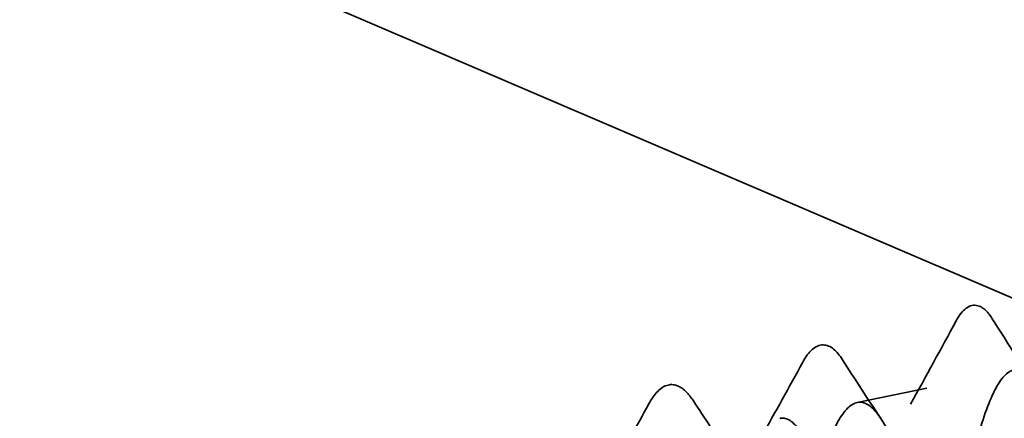
# Model space of a CAD drawing. Units: inches. Extents: x 0 to 117, y -181 to 21.
# Drawn here: x 78 to 78, y -142 to -142 of the extents above; entities that cross this region are included whole.
import ezdxf

# ---------------------------------------------------------------- set-up
doc = ezdxf.new("R2010")
doc.units = ezdxf.units.IN
doc.header["$LTSCALE"] = 2
doc.header["$MEASUREMENT"] = 0
doc.linetypes.add('DASHED', pattern=[0.2067, 0.1654, -0.0413])
doc.layers.add('Hidden (ANSI)', color=7, linetype='DASHED', lineweight=35)

msp = doc.modelspace()

# ---------------------------------------------------------------- linework, layer by layer
at = {"layer": 'Hidden (ANSI)', "color": 36, "linetype": 'Continuous', "true_color": 0x804000}
msp.add_line((78.79664811796023, -141.9444203670683), (77.04664811796023, -141.1944203670683), dxfattribs=at)
at = {"layer": 'Hidden (ANSI)', "ltscale": 0.01535150501877069}
msp.add_line((78.3157108396023, -141.7774453157167), (78.3315996258684, -141.7741612168131), dxfattribs=at)
at = {"layer": 'Hidden (ANSI)', "ltscale": 0.03771718218922615}
msp.add_open_spline([(78.33835663969793, -141.7587377519102), (78.33969314008434, -141.7562625857011), (78.34145215787399, -141.7547623179887), (78.34462867326165, -141.7556580580726), (78.34564640263284, -141.7567398877562), (78.34662525826965, -141.7582933741427)], degree=3, knots=[0, 0, 0, 0, 0.06000922733988609, 0.06000922733988609, 0.1003853347534925, 0.1003853347534925, 0.1003853347534925, 0.1003853347534925], dxfattribs=at)
at = {"layer": 'Hidden (ANSI)', "ltscale": 0.0206560380756855}
msp.add_open_spline([(78.32789934260543, -141.7778528858066), (78.33143110602941, -141.7715092591789), (78.33490536316316, -141.7651294321102), (78.33835663969793, -141.7587377519102)], degree=3, dxfattribs=at)
at = {"layer": 'Hidden (ANSI)', "ltscale": 0.01694390177726746}
msp.add_open_spline([(78.34662525826965, -141.7582933741427), (78.34980424316198, -141.7633385611624), (78.35300667030415, -141.7683686948447), (78.3562528942435, -141.7733645140197)], degree=3, dxfattribs=at)
at = {"layer": 'Hidden (ANSI)', "ltscale": 0.03761085867881775}
msp.add_open_spline([(78.30322521064701, -141.7682193724614), (78.30454381143473, -141.7658027942072), (78.30605629743397, -141.7642482466588), (78.30960749537007, -141.7643054104864), (78.31103834083527, -141.7656331903844), (78.31233786447612, -141.7676664508814)], degree=3, knots=[0, 0, 0, 0, 0.05235657442973645, 0.05235657442973645, 0.1000656217409395, 0.1000656217409395, 0.1000656217409395, 0.1000656217409395], dxfattribs=at)
at = {"layer": 'Hidden (ANSI)', "ltscale": 0.01845287531614304}
msp.add_open_spline([(78.2937775038996, -141.7852440322742), (78.29697915594346, -141.7796032878492), (78.30011562143788, -141.7739182661161), (78.30322521064701, -141.7682193724614)], degree=3, dxfattribs=at)
at = {"layer": 'Hidden (ANSI)', "ltscale": 0.01513832993805408}
msp.add_open_spline([(78.31233786447612, -141.7676664508814), (78.31520803469704, -141.7721571762106), (78.31810454416507, -141.7766303644738), (78.32104833250312, -141.7810629573681)], degree=3, dxfattribs=at)
at = {"layer": 'Hidden (ANSI)', "ltscale": 0.2727211713790894}
msp.add_open_spline([(78.33500311698516, -141.8217816541595), (78.3361247036401, -141.8163771488984), (78.3372307290682, -141.8109627678027), (78.3397016191737, -141.7994317200641), (78.34104343805183, -141.7935469885377), (78.34380057553098, -141.783265187779), (78.3451885875416, -141.7789968432655), (78.34806028667782, -141.7727058419548), (78.34951583348277, -141.7707804393595), (78.35253484704174, -141.7695943743647), (78.35406885508934, -141.7703830949623), (78.35724486765682, -141.774628977024), (78.35885582704714, -141.7780786341904), (78.36217331033272, -141.787223127277), (78.36384719847571, -141.7928535525285), (78.36726725479491, -141.8055658789483), (78.36897946175806, -141.8125356301923), (78.37244545172743, -141.8268796395516), (78.37416444479628, -141.834111072644), (78.3776105852601, -141.8478386917766), (78.37930276654026, -141.854183753451), (78.3826643928123, -141.8650852437652), (78.3842994016503, -141.8695064476117), (78.38752329499079, -141.8757628901147), (78.38907892030917, -141.8775009786832), (78.39213205755202, -141.8779829049632), (78.39359796980861, -141.8766842238361), (78.39553369798428, -141.8729568937859), (78.3960324188449, -141.8718046723538), (78.3965246057556, -141.8704876047131)], degree=3, knots=[1.278072281037194, 1.278072281037194, 1.278072281037194, 1.278072281037194, 1.319579514333019, 1.319579514333019, 1.370071588620313, 1.370071588620313, 1.421290732920451, 1.421290732920451, 1.473237477801697, 1.473237477801697, 1.525912318345819, 1.525912318345819, 1.579315716684578, 1.579315716684578, 1.633448104318342, 1.633448104318342, 1.688309884238898, 1.688309884238898, 1.743901432875949, 1.743901432875949, 1.800223101884584, 1.800223101884584, 1.857275219789016, 1.857275219789016, 1.915058093496212, 1.915058093496212, 1.973572009691544, 1.973572009691544, 1.994336697996443, 1.994336697996443, 1.994336697996443, 1.994336697996443], dxfattribs=at)
at = {"layer": 'Hidden (ANSI)', "ltscale": 0.03743674233555794}
msp.add_open_spline([(78.26797581714348, -141.7778053812531), (78.26928024420477, -141.7754522868083), (78.27066581438659, -141.7738815974553), (78.2739583897125, -141.7730851201195), (78.27557813734772, -141.7739052364812), (78.27734171188634, -141.7758958644478), (78.27775879563488, -141.7764544841894), (78.27817125083786, -141.7770866340334)], degree=3, knots=[0, 0, 0, 0, 0.04493333719700322, 0.04493333719700322, 0.0864121036363924, 0.0864121036363924, 0.09967507093653186, 0.09967507093653186, 0.09967507093653186, 0.09967507093653186], dxfattribs=at)
at = {"layer": 'Hidden (ANSI)', "ltscale": 0.2470521479845047}
msp.add_open_spline([(78.37256861773591, -141.8708313824938), (78.37224993052892, -141.8714488201986), (78.37192815198415, -141.87199228786), (78.37024130540951, -141.874412117012), (78.36884427551206, -141.874982899782), (78.36593762958702, -141.8732793530712), (78.3644580831977, -141.8710572968722), (78.36139728462003, -141.8641423401341), (78.35984756360227, -141.8595497069433), (78.35666819962583, -141.84864016214), (78.35507105653379, -141.8424546094978), (78.35182588463863, -141.8293534781062), (78.35021069949498, -141.8225789349649), (78.34696103826151, -141.8093815617492), (78.345359093903, -141.8030869718473), (78.34216508425797, -141.7918486531642), (78.34060465646508, -141.7870003970822), (78.3375159353203, -141.7794180659081), (78.33601796705223, -141.7767323202422), (78.33306619870605, -141.7738896412582), (78.33164122040172, -141.7737272689337), (78.32883561031045, -141.775941528768), (78.327482359399, -141.7782609672156), (78.32480878439083, -141.7850534020782), (78.3235147014609, -141.7894276060127), (78.32093851018575, -141.7996190029567), (78.31968199116704, -141.8053123239563), (78.31763746733684, -141.814947398865), (78.31686942484856, -141.8186492666273), (78.31609554747969, -141.8223356101833)], degree=3, knots=[0.6460242697593525, 0.6460242697593525, 0.6460242697593525, 0.6460242697593525, 0.659338234629522, 0.659338234629522, 0.7150490140576223, 0.7150490140576223, 0.7700558785333186, 0.7700558785333186, 0.8243590979083573, 0.8243590979083573, 0.8779589611538915, 0.8779589611538915, 0.9308557776744548, 0.9308557776744548, 0.9830498787322504, 0.9830498787322504, 1.034541618992998, 1.034541618992998, 1.085331378205949, 1.085331378205949, 1.135419563032238, 1.135419563032238, 1.184806609037492, 1.184806609037492, 1.233492982866716, 1.233492982866716, 1.281479184621756, 1.281479184621756, 1.310543763148596, 1.310543763148596, 1.310543763148596, 1.310543763148596], dxfattribs=at)
at = {"layer": 'Hidden (ANSI)', "ltscale": 0.01626463048160076}
msp.add_open_spline([(78.25951044075426, -141.792735233268), (78.26239263056917, -141.787802086045), (78.26520034580987, -141.7828121358433), (78.26797581714348, -141.7778053812531)], degree=3, dxfattribs=at)
at = {"layer": 'Hidden (ANSI)', "ltscale": 0.01333593390882015}
msp.add_open_spline([(78.27817125083786, -141.7770866340334), (78.28073710606797, -141.7810191943978), (78.28333269432271, -141.7849307067876), (78.28597876118283, -141.7887929463124)], degree=3, dxfattribs=at)
at = {"layer": 'Hidden (ANSI)', "ltscale": 0.2305994778871536}
msp.add_open_spline([(78.29904736759876, -141.8228350896081), (78.29996004024633, -141.8190831451925), (78.30086406402565, -141.8153130378628), (78.3031614891103, -141.8059744299546), (78.30453109236265, -141.8006346949298), (78.30733468648909, -141.7911219873145), (78.30874022849909, -141.7870693429753), (78.31163685641685, -141.7808542205989), (78.31309891557297, -141.7787877600149), (78.3161213490465, -141.7769821982937), (78.31765163227169, -141.7772984512939), (78.32081256297998, -141.7803295250682), (78.32241175426407, -141.7830490034131), (78.32570117916879, -141.7905696028142), (78.32735852862612, -141.7953227550495), (78.33074476262364, -141.8062461118619), (78.33243952432622, -141.812322382356), (78.33587376161555, -141.8249777246664), (78.33757829042179, -141.8314312390527), (78.34100205830168, -141.8438181733937), (78.34268610284785, -141.849614252845), (78.34604046896916, -141.8597169981078), (78.34767599447999, -141.8638967586908), (78.35091108055765, -141.8700088427454), (78.35247685523169, -141.871845726336), (78.35538336066718, -141.8727952569185), (78.35670615194866, -141.8721576438719), (78.35799923189649, -141.8704778600381)], degree=3, knots=[0.9125601265409523, 0.9125601265409523, 0.9125601265409523, 0.9125601265409523, 0.9417395814451588, 0.9417395814451588, 0.9864395137588503, 0.9864395137588503, 1.031860594228871, 1.031860594228871, 1.078003764926644, 1.078003764926644, 1.124869900407824, 1.124869900407824, 1.172459813267925, 1.172459813267925, 1.220774259143537, 1.220774259143537, 1.269813941224437, 1.269813941224437, 1.319579514333068, 1.319579514333068, 1.370071588620364, 1.370071588620364, 1.421290732920506, 1.421290732920506, 1.473237477801754, 1.473237477801754, 1.519914198385472, 1.519914198385472, 1.519914198385472, 1.519914198385472], dxfattribs=at)
at = {"layer": 'Hidden (ANSI)', "ltscale": 0.2079185396432877}
msp.add_open_spline([(78.33619947716548, -141.8691042267076), (78.33515430317401, -141.8697475405685), (78.33408690938133, -141.869689795451), (78.33152961288414, -141.8679038237247), (78.33004288428928, -141.8656674182928), (78.32697621652976, -141.8590428576112), (78.32542825750201, -141.8547517916091), (78.3222598141167, -141.8447285067156), (78.32067212743836, -141.8391184503462), (78.31745092269216, -141.8273731291881), (78.31585043432992, -141.8213649736538), (78.31263196092452, -141.8097956805017), (78.31104664277068, -141.8043461440336), (78.30788396624567, -141.7947683768483), (78.30633840357098, -141.7907187247256), (78.30327386230286, -141.7845821451448), (78.30178546652034, -141.7825289366278), (78.29884427397316, -141.7806990301344), (78.29742072419677, -141.7809068078797), (78.29460744101881, -141.7835445003455), (78.29324573065531, -141.7859132642186), (78.29054409817215, -141.7924692727875), (78.2892312998857, -141.7965606067732), (78.28660738170207, -141.805882706759), (78.28532296829323, -141.8109990142155), (78.28344236289004, -141.8186416280151), (78.2828692505661, -141.8209899559371), (78.28229356840382, -141.8233259442356)], degree=3, knots=[1.097997026055829, 1.097997026055829, 1.097997026055829, 1.097997026055829, 1.135418496270915, 1.135418496270915, 1.184805489314227, 1.184805489314227, 1.233491810230345, 1.233491810230345, 1.281477959123687, 1.281477959123687, 1.328764472158818, 1.328764472158818, 1.375351924415374, 1.375351924415374, 1.421240933024571, 1.421240933024571, 1.46643216062132, 1.46643216062132, 1.510926319150835, 1.510926319150835, 1.554724174074425, 1.554724174074425, 1.59782654902582, 1.59782654902582, 1.640234330977366, 1.640234330977366, 1.658861797769384, 1.658861797769384, 1.658861797769384, 1.658861797769384], dxfattribs=at)

doc.saveas('drawing.dxf')
